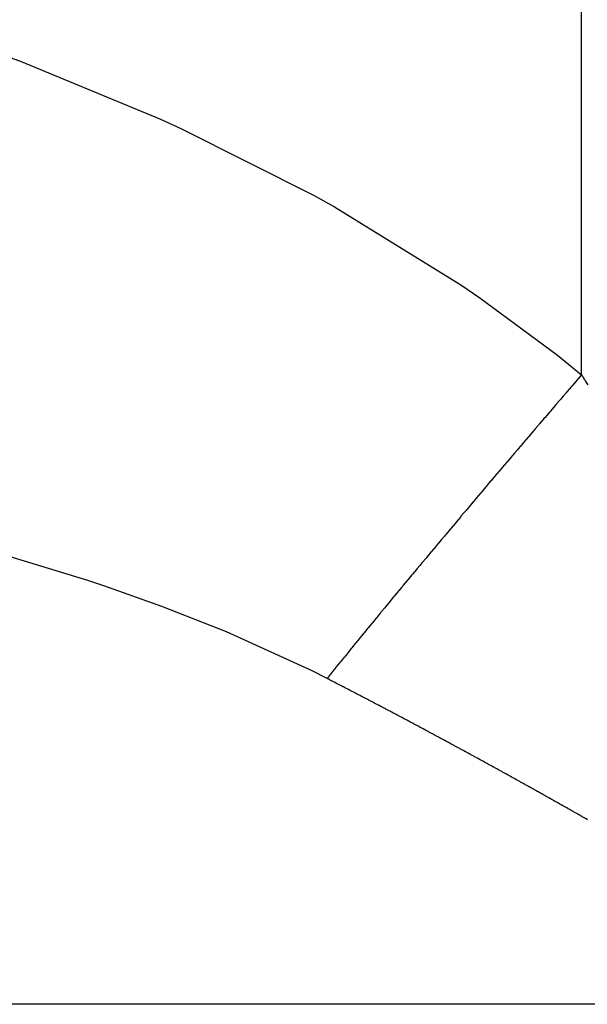
# Model space of a CAD drawing. Units: millimetres. Extents: x -268 to 441, y -276 to 276.
# Drawn here: x -16 to -14, y 206 to 209 of the extents above; entities that cross this region are included whole.
import ezdxf

# ---------------------------------------------------------------- set-up
doc = ezdxf.new("R2010")
doc.units = ezdxf.units.MM
doc.linetypes.add('DASHED', pattern=[9.652, 8.128, -1.524])
doc.layers.add('nevidi', color=4, linetype='DASHED')

msp = doc.modelspace()

# ---------------------------------------------------------------- linework, layer by layer
at = {"layer": 'nevidi', "color": 7, "linetype": 'Continuous'}
for p, q in [((-14.3257, 208.0804), (-14.3257, 214.4924)), ((-13.3182, 206.05), (-51.3182, 206.05))]:
    msp.add_line(p, q, dxfattribs=at)
for points in [[(-19.9639, 209.8112), (-19.4771, 209.7849), (-19.4051, 209.7796), (-18.9211, 209.7347), (-18.8497, 209.7266), (-18.3684, 209.6623), (-18.2974, 209.6512), (-17.8193, 209.5663), (-17.7489, 209.5521), (-17.274, 209.4449), (-17.204, 209.4273), (-16.733, 209.2956), (-16.6638, 209.2742), (-16.2007, 209.116), (-16.1332, 209.0907), (-15.6843, 208.9046), (-15.6188, 208.8748), (-15.1881, 208.6583), (-15.1226, 208.6219), (-14.7149, 208.3709), (-14.6539, 208.3291), (-14.4039, 208.1437), (-14.3257, 208.0804)], [(-14.3257, 208.0804), (-14.3377, 208.0665), (-14.3401, 208.0637), (-14.3554, 208.0459), (-14.3578, 208.0431), (-14.3731, 208.0253), (-14.3755, 208.0225), (-14.3853, 208.0111), (-14.3909, 208.0046), (-14.3932, 208.0019), (-14.3956, 207.9991), (-14.4085, 207.9841), (-14.4109, 207.9813), (-14.4261, 207.9636), (-14.4285, 207.9608), (-14.4436, 207.9431), (-14.446, 207.9403), (-14.4611, 207.9227), (-14.4635, 207.9199), (-14.4649, 207.9183), (-14.4751, 207.9063), (-14.4787, 207.9021), (-14.4809, 207.8995), (-14.4959, 207.8819), (-14.4982, 207.8792), (-14.5132, 207.8617), (-14.5156, 207.8589), (-14.5304, 207.8414), (-14.5328, 207.8387), (-14.5433, 207.8264), (-14.5477, 207.8212), (-14.5499, 207.8186), (-14.5533, 207.8146), (-14.5647, 207.8012), (-14.567, 207.7985), (-14.5817, 207.7812), (-14.584, 207.7785), (-14.5986, 207.7613), (-14.6009, 207.7586), (-14.6154, 207.7414), (-14.6177, 207.7387), (-14.6201, 207.7359), (-14.6299, 207.7244), (-14.6323, 207.7214), (-14.6345, 207.7189), (-14.6489, 207.7019), (-14.6511, 207.6992), (-14.6654, 207.6823), (-14.6677, 207.6796), (-14.6819, 207.6628), (-14.6842, 207.6601), (-14.6952, 207.6471), (-14.6985, 207.6431), (-14.7005, 207.6407), (-14.7047, 207.6358), (-14.7147, 207.624), (-14.7168, 207.6214), (-14.7308, 207.6048), (-14.7329, 207.6022), (-14.7468, 207.5857), (-14.749, 207.5831), (-14.7627, 207.5668), (-14.7649, 207.5642), (-14.7681, 207.5603), (-14.7774, 207.5493), (-14.7787, 207.5477), (-14.7808, 207.5453), (-14.7943, 207.5291), (-14.7964, 207.5266), (-14.8099, 207.5105), (-14.812, 207.5079), (-14.8254, 207.492), (-14.8275, 207.4895), (-14.8387, 207.476), (-14.8408, 207.4735), (-14.8428, 207.4711), (-14.8476, 207.4653), (-14.8559, 207.4553), (-14.858, 207.4528), (-14.871, 207.4372), (-14.8731, 207.4347), (-14.886, 207.4192), (-14.888, 207.4168), (-14.9008, 207.4014), (-14.9028, 207.399), (-14.9066, 207.3944), (-14.9152, 207.384), (-14.9158, 207.3833), (-14.9175, 207.3813), (-14.93, 207.3662), (-14.932, 207.3638), (-14.9444, 207.3488), (-14.9463, 207.3464), (-14.9586, 207.3315), (-14.9606, 207.3292), (-14.9717, 207.3157), (-14.9729, 207.3143), (-14.9746, 207.3122), (-14.9798, 207.3058), (-14.9866, 207.2976), (-14.9885, 207.2953), (-15.0004, 207.2809), (-15.0022, 207.2786), (-15.014, 207.2643), (-15.0158, 207.262), (-15.0274, 207.2479), (-15.0292, 207.2457), (-15.0335, 207.2404), (-15.0407, 207.2317), (-15.0413, 207.231), (-15.0425, 207.2294), (-15.0539, 207.2156), (-15.0556, 207.2134), (-15.0668, 207.1997), (-15.0685, 207.1975), (-15.0796, 207.184), (-15.0813, 207.1819), (-15.092, 207.1687), (-15.0925, 207.1681), (-15.0939, 207.1664)], [(-14.3257, 208.0804), (-14.3253, 208.0798), (-14.3248, 208.0789), (-14.3225, 208.0752), (-14.322, 208.0744), (-14.3198, 208.0706), (-14.3193, 208.0698), (-14.317, 208.066), (-14.3165, 208.0652), (-14.3142, 208.0614), (-14.3137, 208.0606), (-14.3115, 208.0568), (-14.311, 208.056), (-14.3087, 208.0522), (-14.3082, 208.0514), (-14.3059, 208.0476)], [(-15.1469, 207.1009), (-15.195, 207.1252), (-15.4716, 207.2511), (-15.5205, 207.2712), (-15.6801, 207.3333), (-15.8667, 207.3995), (-15.9187, 207.4169), (-16.2511, 207.5182)], [(-15.0939, 207.1664), (-15.0993, 207.1597), (-15.1047, 207.1531), (-15.1063, 207.1511), (-15.1169, 207.1381), (-15.1185, 207.136), (-15.1289, 207.1231), (-15.1306, 207.1211), (-15.1408, 207.1084), (-15.1424, 207.1064), (-15.1469, 207.1009)], [(-15.0862, 207.0696), (-15.089, 207.0711), (-15.0909, 207.072), (-15.0937, 207.0735), (-15.0954, 207.0744), (-15.0984, 207.0759), (-15.1, 207.0768), (-15.1029, 207.0782), (-15.1046, 207.0791), (-15.1075, 207.0806), (-15.1093, 207.0816), (-15.1121, 207.083), (-15.1139, 207.0839), (-15.1169, 207.0854), (-15.1186, 207.0863), (-15.1214, 207.0878), (-15.1232, 207.0887), (-15.1261, 207.0902), (-15.1278, 207.0911), (-15.1306, 207.0925), (-15.1324, 207.0935), (-15.1353, 207.0949), (-15.137, 207.0958), (-15.1399, 207.0973), (-15.1417, 207.0982), (-15.1445, 207.0997), (-15.1463, 207.1006), (-15.1469, 207.1009)], [(-14.8141, 206.9261), (-14.8159, 206.9271), (-14.8188, 206.9286), (-14.8204, 206.9295), (-14.8232, 206.931), (-14.825, 206.932), (-14.8278, 206.9335), (-14.8295, 206.9344), (-14.8324, 206.9359), (-14.834, 206.9368), (-14.8368, 206.9383), (-14.8387, 206.9393), (-14.8415, 206.9408), (-14.8432, 206.9417), (-14.846, 206.9432), (-14.8478, 206.9442), (-14.8506, 206.9457), (-14.8523, 206.9466), (-14.8552, 206.9481), (-14.8569, 206.949), (-14.8597, 206.9505), (-14.8614, 206.9514), (-14.8642, 206.9529), (-14.8661, 206.9539), (-14.8689, 206.9554), (-14.8705, 206.9563), (-14.8734, 206.9578), (-14.8751, 206.9587), (-14.8779, 206.9602), (-14.8797, 206.9612), (-14.8825, 206.9627), (-14.8843, 206.9636), (-14.8871, 206.9651), (-14.8888, 206.966), (-14.8917, 206.9675), (-14.8933, 206.9684), (-14.8962, 206.97), (-14.8979, 206.9709), (-14.9008, 206.9724), (-14.9024, 206.9733), (-14.9053, 206.9748), (-14.9071, 206.9757), (-14.9099, 206.9772), (-14.9116, 206.9781), (-14.9144, 206.9796), (-14.9163, 206.9806), (-14.9191, 206.9821), (-14.9208, 206.983), (-14.9236, 206.9845), (-14.9254, 206.9854), (-14.9283, 206.9869), (-14.9299, 206.9878), (-14.9328, 206.9894), (-14.9345, 206.9903), (-14.9374, 206.9918), (-14.939, 206.9926), (-14.9419, 206.9941), (-14.9437, 206.9951), (-14.9465, 206.9966), (-14.9482, 206.9975), (-14.951, 206.999), (-14.9529, 206.9999), (-14.9557, 207.0014), (-14.9574, 207.0023), (-14.9603, 207.0038), (-14.962, 207.0048), (-14.9649, 207.0062), (-14.9667, 207.0072), (-14.9695, 207.0087), (-14.9712, 207.0096), (-14.974, 207.0111), (-14.9759, 207.012), (-14.9786, 207.0135), (-14.9804, 207.0144), (-14.9832, 207.0159), (-14.985, 207.0168), (-14.9878, 207.0183), (-14.9896, 207.0192), (-14.9923, 207.0207), (-14.9942, 207.0216), (-14.997, 207.0231), (-14.9988, 207.0241), (-15.0016, 207.0255), (-15.0033, 207.0264), (-15.0062, 207.0279), (-15.008, 207.0289), (-15.0108, 207.0303), (-15.0125, 207.0312), (-15.0153, 207.0327), (-15.0172, 207.0337), (-15.02, 207.0352), (-15.0217, 207.0361), (-15.0245, 207.0375), (-15.0263, 207.0385), (-15.0292, 207.04), (-15.0309, 207.0409), (-15.0337, 207.0423), (-15.0355, 207.0432), (-15.0384, 207.0448), (-15.0401, 207.0457), (-15.043, 207.0472), (-15.0446, 207.048), (-15.0476, 207.0496), (-15.0493, 207.0505), (-15.0522, 207.0519), (-15.054, 207.0529), (-15.0568, 207.0544), (-15.0586, 207.0553), (-15.0613, 207.0567), (-15.0632, 207.0577), (-15.0661, 207.0592), (-15.0678, 207.06), (-15.0706, 207.0615), (-15.0723, 207.0624), (-15.0753, 207.0639), (-15.077, 207.0648), (-15.0799, 207.0663), (-15.0817, 207.0673), (-15.0845, 207.0687), (-15.0862, 207.0696)], [(-14.5448, 206.7793), (-14.5475, 206.7808), (-14.5492, 206.7817), (-14.5521, 206.7833), (-14.5537, 206.7842), (-14.5565, 206.7857), (-14.5581, 206.7866), (-14.5609, 206.7882), (-14.5628, 206.7892), (-14.5656, 206.7907), (-14.5672, 206.7917), (-14.57, 206.7932), (-14.5717, 206.7941), (-14.5745, 206.7957), (-14.5762, 206.7966), (-14.5789, 206.7981), (-14.5807, 206.7991), (-14.5834, 206.8006), (-14.5852, 206.8016), (-14.588, 206.8031), (-14.5896, 206.804), (-14.5925, 206.8056), (-14.5941, 206.8065), (-14.5969, 206.808), (-14.5987, 206.809), (-14.6015, 206.8106), (-14.6032, 206.8115), (-14.606, 206.813), (-14.6076, 206.8139), (-14.6105, 206.8155), (-14.6121, 206.8164), (-14.6149, 206.8179), (-14.6167, 206.8189), (-14.6196, 206.8205), (-14.6212, 206.8214), (-14.624, 206.8229), (-14.6256, 206.8238), (-14.6284, 206.8254), (-14.6302, 206.8264), (-14.633, 206.8279), (-14.6347, 206.8288), (-14.6376, 206.8304), (-14.6392, 206.8313), (-14.642, 206.8328), (-14.6437, 206.8337), (-14.6465, 206.8353), (-14.6483, 206.8362), (-14.6511, 206.8378), (-14.6527, 206.8387), (-14.6556, 206.8402), (-14.6573, 206.8412), (-14.66, 206.8427), (-14.6618, 206.8437), (-14.6646, 206.8452), (-14.6663, 206.8461), (-14.6691, 206.8476), (-14.6707, 206.8485), (-14.6736, 206.8501), (-14.6754, 206.8511), (-14.6782, 206.8526), (-14.6799, 206.8535), (-14.6827, 206.855), (-14.6843, 206.8559), (-14.6871, 206.8575), (-14.6888, 206.8584), (-14.6916, 206.8599), (-14.6934, 206.8609), (-14.6963, 206.8624), (-14.6979, 206.8633), (-14.7008, 206.8649), (-14.7025, 206.8658), (-14.7053, 206.8673), (-14.707, 206.8683), (-14.7098, 206.8698), (-14.7115, 206.8707), (-14.7143, 206.8722), (-14.7161, 206.8732), (-14.7188, 206.8747), (-14.7206, 206.8757), (-14.7234, 206.8772), (-14.725, 206.8781), (-14.7279, 206.8796), (-14.7296, 206.8805), (-14.7324, 206.882), (-14.7342, 206.883), (-14.737, 206.8846), (-14.7386, 206.8854), (-14.7415, 206.887), (-14.7432, 206.8879), (-14.746, 206.8894), (-14.7477, 206.8904), (-14.7506, 206.8919), (-14.7522, 206.8928), (-14.755, 206.8943), (-14.7569, 206.8953), (-14.7597, 206.8968), (-14.7613, 206.8977), (-14.7642, 206.8993), (-14.7659, 206.9002), (-14.7686, 206.9017), (-14.7705, 206.9026), (-14.7733, 206.9042), (-14.7749, 206.9051), (-14.7778, 206.9066), (-14.7795, 206.9075), (-14.7823, 206.909), (-14.784, 206.91), (-14.7869, 206.9115), (-14.7885, 206.9124), (-14.7914, 206.9139), (-14.7932, 206.9149), (-14.796, 206.9164), (-14.7976, 206.9173), (-14.8005, 206.9188), (-14.8022, 206.9197), (-14.805, 206.9212), (-14.8068, 206.9222), (-14.8096, 206.9237), (-14.8114, 206.9246), (-14.8141, 206.9261)], [(-14.3066, 206.6455), (-14.3082, 206.6464), (-14.311, 206.648), (-14.3126, 206.6489), (-14.3154, 206.6505), (-14.3171, 206.6514), (-14.3198, 206.653), (-14.3216, 206.654), (-14.3234, 206.655), (-14.3243, 206.6555), (-14.3261, 206.6565), (-14.3289, 206.6581), (-14.3305, 206.659), (-14.3333, 206.6606), (-14.3349, 206.6615), (-14.3377, 206.6631), (-14.3393, 206.664), (-14.3421, 206.6656), (-14.3437, 206.6665), (-14.3465, 206.6681), (-14.3481, 206.669), (-14.3509, 206.6706), (-14.3527, 206.6717), (-14.3554, 206.6731), (-14.3572, 206.6742), (-14.3599, 206.6757), (-14.3616, 206.6767), (-14.3644, 206.6782), (-14.366, 206.6792), (-14.3688, 206.6807), (-14.3704, 206.6817), (-14.3732, 206.6832), (-14.3748, 206.6841), (-14.3777, 206.6858), (-14.3794, 206.6867), (-14.3821, 206.6882), (-14.3839, 206.6893), (-14.3866, 206.6908), (-14.3883, 206.6917), (-14.3911, 206.6933), (-14.3927, 206.6942), (-14.3955, 206.6958), (-14.3971, 206.6967), (-14.4, 206.6983), (-14.4016, 206.6992), (-14.4044, 206.7008), (-14.406, 206.7017), (-14.4088, 206.7033), (-14.4106, 206.7043), (-14.4134, 206.7059), (-14.415, 206.7068), (-14.4178, 206.7084), (-14.4195, 206.7093), (-14.4223, 206.7109), (-14.4239, 206.7118), (-14.4267, 206.7134), (-14.4283, 206.7143), (-14.4311, 206.7158), (-14.4329, 206.7169), (-14.4356, 206.7183), (-14.4374, 206.7194), (-14.4401, 206.7209), (-14.4418, 206.7218), (-14.4446, 206.7234), (-14.4462, 206.7243), (-14.449, 206.7259), (-14.4506, 206.7268), (-14.4535, 206.7284), (-14.4552, 206.7293), (-14.4579, 206.7309), (-14.4597, 206.7319), (-14.4624, 206.7334), (-14.4641, 206.7344), (-14.467, 206.7359), (-14.4686, 206.7368), (-14.4714, 206.7384), (-14.473, 206.7393), (-14.4758, 206.7409), (-14.4774, 206.7418), (-14.4803, 206.7434), (-14.4821, 206.7444), (-14.4849, 206.7459), (-14.4865, 206.7468), (-14.4893, 206.7484), (-14.4909, 206.7493), (-14.4938, 206.7509), (-14.4954, 206.7518), (-14.4982, 206.7534), (-14.4999, 206.7543), (-14.5026, 206.7558), (-14.5044, 206.7568), (-14.5072, 206.7584), (-14.5089, 206.7593), (-14.5117, 206.7609), (-14.5133, 206.7618), (-14.5161, 206.7633), (-14.5178, 206.7642), (-14.5206, 206.7658), (-14.5224, 206.7668), (-14.525, 206.7683), (-14.5268, 206.7693), (-14.5297, 206.7709), (-14.5313, 206.7718), (-14.5341, 206.7733), (-14.5357, 206.7742), (-14.5386, 206.7758), (-14.5403, 206.7767), (-14.543, 206.7782), (-14.5448, 206.7793)]]:
    msp.add_lwpolyline(points, dxfattribs=at)

doc.saveas('drawing.dxf')
